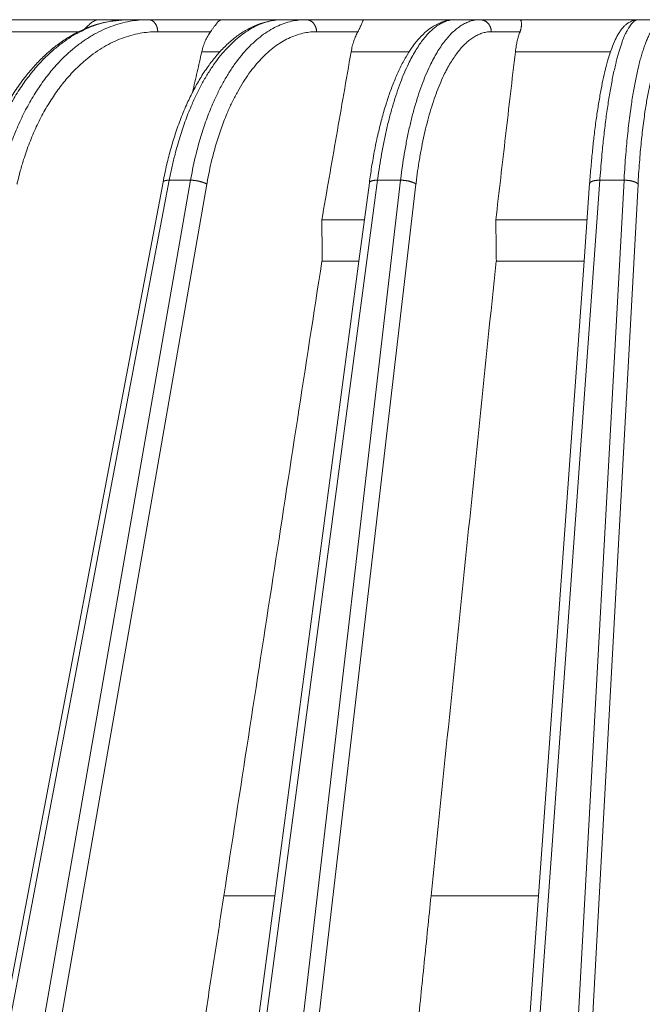
# Model space of a CAD drawing. Units: millimetres. Extents: x 2673 to 4786, y 0 to 1485.
# Drawn here: x 3254 to 3279, y 1105 to 1146 of the extents above; entities that cross this region are included whole.
import ezdxf

# ---------------------------------------------------------------- set-up
doc = ezdxf.new("R2010")
doc.units = ezdxf.units.MM
doc.layers.add('вспомогательный', color=140, linetype='Continuous', lineweight=20)
doc.layers.add('Основной', color=7, linetype='Continuous', lineweight=30)

# ---------------------------------------------------------------- blocks, each defined once
blk = doc.blocks.new('157 маск')
blk.add_wipeout([(22276.72649344258, 2831.0808633159363), (22276.726493442588, 2829.5828633159363), (22288.22527486273, 2829.5828633159363), (22288.22573063066, 2809.585352160845), (22288.240678749262, 2809.4144823540205), (22288.72853330323, 2806.6451428717687), (22288.841868628493, 2806.224642867921), (22289.027031465994, 2805.825714984807), (22289.277163720173, 2805.47128817669), (22289.584753302195, 2805.163155140879), (22289.941679035026, 2804.91365385316), (22290.336977329545, 2804.7295332917274), (22290.75846642018, 2804.6168042652857), (22291.190893403334, 2804.579263315936), (22295.18443464561, 2804.5792633159363), (22295.269171201773, 2804.9092248362285), (22295.300640762995, 2805.251208215792), (22295.302061968952, 2805.284109484506), (22295.325903431083, 2805.9485297018146), (22295.625307097787, 2819.259196930076), (22295.668733114297, 2819.9685151548915), (22295.719287441643, 2820.3249455659243), (22295.760096356484, 2820.4924045874363), (22295.852471669295, 2820.628463315936), (22298.02174425423, 2820.6291634580307), (22298.022708371704, 2820.6280629447824), (22298.188361226752, 2820.3109305806493), (22298.282479308262, 2819.9780873814066), (22298.366293620784, 2819.2874749651455), (22298.78329558556, 2807.5998031661957), (22298.58556783753, 2807.3181037987806), (22298.523326859115, 2807.20461559268), (22298.439640901786, 2806.9324731975244), (22298.438510402048, 2806.944610026364), (22298.473511610988, 2805.998663578491), (22298.564156336844, 2805.4675024264434), (22298.793166875203, 2805.025808012734), (22298.985277673444, 2804.828331626612), (22299.070561601246, 2804.764292120121), (22299.163573019487, 2804.709691935603), (22299.240683419775, 2804.672865020222), (22299.30250537353, 2804.6476723582628), (22299.364314580114, 2804.626753118546), (22299.671908349013, 2804.5794551904037), (22306.83727695391, 2804.5807075651924), (22307.04411637058, 2804.633989557654), (22307.198719698878, 2804.7381246904324), (22307.45398887809, 2805.0712348917596), (22307.504507889586, 2805.1755972799465), (22307.551030334558, 2805.2907530099183), (22307.59067718634, 2805.41204408081), (22307.592245308253, 2805.4129727869586), (22307.624445418503, 2805.5429824851753), (22307.67488662303, 2805.8988591431803), (22307.678301498676, 2805.9485297018146), (22308.51985892324, 2819.259196930057), (22308.58222817761, 2819.6679550248496), (22308.58222817761, 2819.6679550248496), (22308.58222817761, 2819.6679550248496), (22308.62980991761, 2819.8355209518545), (22308.70368187847, 2820.026974696197), (22308.804324297405, 2820.2055441922644), (22308.896014187394, 2820.3268122050818), (22308.969865471932, 2820.4073272787064), (22309.044094707002, 2820.473220061323), (22309.126010958407, 2820.530675265607), (22309.20658555011, 2820.573624457499), (22309.291708028235, 2820.605053660407), (22309.463735236575, 2820.628463315936), (22319.257190074433, 2820.628463315936), (22319.28587306977, 2820.6275137934826), (22319.349155364318, 2820.625418880408), (22319.445221199818, 2820.607357422975), (22319.53834747675, 2820.5782016482135), (22319.714327099897, 2820.49003472314), (22319.799104148846, 2820.4297771932165), (22319.883824039007, 2820.356979981335), (22319.968724630344, 2820.268487368583), (22320.047207718864, 2820.1683793624825), (22320.12058216552, 2820.055724607533), (22320.18067887592, 2819.942784675528), (22320.23527687613, 2819.818711097473), (22320.27989993806, 2819.690975315463), (22320.356183780674, 2819.2675932165357), (22320.36911931553, 2819.0847707350363), (22320.395149075375, 2818.7172293102526), (22321.307259306057, 2805.921217954867), (22321.307259306057, 2805.921217954867), (22321.317034579322, 2805.8240277402656), (22321.34484961085, 2805.699066190835), (22321.37733431918, 2805.56545751309), (22321.42370555738, 2805.4383750083525), (22321.48067629757, 2805.309734511102), (22321.549177829387, 2805.197440704108), (22321.623163881308, 2805.091045868846), (22321.706095883328, 2804.992184777038), (22321.799131969263, 2804.899622786923), (22321.89755784543, 2804.8189759345432), (22322.00797699655, 2804.745671469557), (22322.122321625116, 2804.6856788633427), (22322.244499209086, 2804.637805055675), (22322.348093536413, 2804.605520817364), (22322.43115377814, 2804.5938979519174), (22322.494569003942, 2804.585480195581), (22322.55746517132, 2804.5802410956594), (22322.621205690906, 2804.5792633159363), (22333.053930948914, 2804.5792633159363), (22333.140453265754, 2804.5848520716245), (22333.314855543613, 2804.5941612137076), (22333.506450806155, 2804.6594741212375), (22333.660816112846, 2804.7331287906777), (22333.769234424184, 2804.7988628212343), (22333.87721633225, 2804.8792971949506), (22334.00864630988, 2804.997970871002), (22334.154882317907, 2805.174000060482), (22334.26455509428, 2805.3687031379295), (22334.333450164606, 2805.538323248476), (22334.374006309055, 2805.6708416981833), (22334.404214877573, 2805.8103487856374), (22334.418760215147, 2805.9485297018146), (22335.592240545455, 2819.2591969300574), (22335.592240545455, 2819.393853080116), (22335.623591236857, 2819.533732554267), (22335.667017996224, 2819.670019763007), (22335.719333227207, 2819.794444059985), (22335.781025231892, 2819.913275743765), (22335.856648926816, 2820.0317994009556), (22335.943103151538, 2820.141907760205), (22336.066540758125, 2820.272435541736), (22336.066540758125, 2820.272435541736), (22336.23755182863, 2820.4103353003934), (22336.430401396625, 2820.512718406829), (22336.595065694095, 2820.5722448028696), (22336.595065694095, 2820.5722448028696), (22336.72510424996, 2820.6051750239276), (22336.857776272038, 2820.625108540529), (22336.984653924534, 2820.628463315936), (22351.697647000892, 2820.6352701167025), (22352.254252619987, 2820.526254931203), (22352.720205155147, 2820.233096190772), (22353.05764006297, 2819.7894563271116), (22353.2075947279, 2819.26014009269), (22354.1996428988, 2807.8799898435013), (22354.210286526963, 2807.755254481013), (22354.36835446326, 2805.9485297018146), (22354.520061026276, 2805.41223461747), (22354.848968698156, 2804.9735510346654), (22355.319184851283, 2804.6817631804297), (22355.862646510395, 2804.5792633159363), (22366.88843884761, 2804.579302428747), (22367.43435682444, 2804.6815522748657), (22367.904979036426, 2804.9756600903493), (22368.233277620027, 2805.416030917695), (22368.380981469905, 2805.94902370441), (22368.518733775545, 2807.5954771236497), (22368.54868702421, 2807.8657632719105), (22369.54672343838, 2819.259223829583), (22369.696510701036, 2819.7923035522836), (22370.0282607849, 2820.2348888881097), (22370.501928438294, 2820.5285748924657), (22371.041019796092, 2820.628463315936), (22385.76589580088, 2820.628463315936), (22386.026733072496, 2820.613654898056), (22386.23637574099, 2820.5473417381145), (22386.394887911025, 2820.4731149325626), (22386.505805859342, 2820.407241347426), (22386.613937890972, 2820.3289740115447), (22386.7177230255, 2820.237784958194), (22386.812355156213, 2820.136141259924), (22386.895646756588, 2820.0284574881944), (22386.967869293727, 2819.9161625321817), (22387.030085365084, 2819.7972194280637), (22387.083751935043, 2819.6693981305043), (22387.125904712433, 2819.5369366659174), (22387.157661170386, 2819.39742268853), (22387.173572960175, 2819.2591969300574), (22388.33178951031, 2805.9485297018146), (22388.345703035193, 2805.814072582523), (22388.373887339374, 2805.6817730512716), (22388.414588380117, 2805.54546133124), (22388.46691680824, 2805.4139434392036), (22388.530967156843, 2805.288846312683), (22388.60131641064, 2805.177142375899), (22388.680150827106, 2805.0722759931164), (22388.769952653496, 2804.9731323882593), (22388.870565634585, 2804.881595502471), (22388.978260512886, 2804.79797214875), (22389.089725256574, 2804.7331872506406), (22389.209332965842, 2804.675884375809), (22389.209332965842, 2804.675884375809), (22389.328441153226, 2804.6337821635534), (22389.448228515197, 2804.603200856102), (22389.56751026347, 2804.587488391233), (22389.651370989, 2804.5806844328436), (22389.696618776543, 2804.5792633159363), (22400.129344034558, 2804.5792633159363), (22400.15208211985, 2804.5796362488472), (22400.19741850289, 2804.5803390247434), (22400.260000541686, 2804.5859055297965), (22400.326748247935, 2804.596135519562), (22400.40735093051, 2804.6110043621447), (22400.511017466622, 2804.639462738597), (22400.630463698446, 2804.687075535797), (22400.32221160744, 2804.5943461816514), (22400.511017466622, 2804.639462738597), (22400.630463698446, 2804.687075535797), (22400.742051035042, 2804.745328035661), (22400.853081781297, 2804.8188472376814), (22400.953754438386, 2804.901737409381), (22401.077704221927, 2805.0256120083295), (22401.210330077218, 2805.200355263158), (22401.313232872653, 2805.4008332462486), (22401.373320290117, 2805.566585802765), (22401.409190517275, 2805.6975260157037), (22401.43465412655, 2805.8282084188486), (22401.4472829923, 2805.9643596866867), (22402.394368493588, 2819.2674571872285), (22402.405241683595, 2819.363348915148), (22402.4266816123, 2819.5542966180656), (22402.49666346245, 2819.7756934567815), (22402.570126446557, 2819.9443173334744), (22402.634572447, 2820.064101646868), (22402.707717340145, 2820.1744929545775), (22402.783810374538, 2820.2734846071685), (22402.86672209337, 2820.356977145189), (22402.951428401248, 2820.4297627519727), (22403.036219910588, 2820.4900338161406), (22403.12202043659, 2820.53865659425), (22403.21224799763, 2820.578218286242), (22403.30536534516, 2820.607365250694), (22403.401405793655, 2820.6254197574117), (22403.497954027505, 2820.628559446264), (22413.315748623267, 2820.6272284144175), (22413.374026064812, 2820.624741134735), (22413.46297988915, 2820.6041459820435), (22413.54797166608, 2820.5717746162613), (22413.62819457242, 2820.5280849949154), (22413.70606662805, 2820.4735115890153), (22413.78019547927, 2820.4078031757285), (22413.854120555952, 2820.327326043571), (22413.92151167259, 2820.2382822492054), (22413.984705646606, 2820.1371978264488), (22414.038951588824, 2820.032948197126), (22414.08895895923, 2819.9179272041283), (22414.147130603666, 2819.7533794051806), (22414.230690802226, 2819.2591969300574), (22415.075666063498, 2805.898827648141), (22415.08196586706, 2805.8072162588287), (22415.10162125084, 2805.6681771761), (22415.126864200058, 2805.5396139452114), (22415.17047571276, 2805.372195949798), (22415.238741353438, 2805.1813799706224), (22415.33111235571, 2805.0053545025844), (22415.416245288132, 2804.883595083946), (22415.483032987562, 2804.8046314922162), (22415.553607466365, 2804.7365799658924), (22415.62554865194, 2804.6814234106478), (22415.70183656209, 2804.6363082684657), (22415.782132839835, 2804.6029396469285), (22415.86415740118, 2804.582655668096), (22415.917619402346, 2804.580323106669), (22415.94190981243, 2804.5792633159363), (22423.065208808996, 2804.5792633159363), (22423.105749282004, 2804.5798424214663), (22423.146673471547, 2804.581688488106), (22423.188109390772, 2804.5881866711693), (22423.23070094706, 2804.595186444494), (22423.271999095665, 2804.6054114650206), (22423.31416735407, 2804.6175615124343), (22423.356276775834, 2804.632144805966), (22423.398165118168, 2804.649189039002), (22423.449026116017, 2804.647998817885), (22423.51081624391, 2804.6732864678424), (22423.57313440767, 2804.7031541706847), (22423.638705074205, 2804.7397438826074), (22423.711677659834, 2804.7887977565265), (22423.778677370756, 2804.8388878290716), (22423.83103353881, 2804.8868320624806), (22423.87532643319, 2804.9308552840266), (22423.91743750529, 2804.977185380584), (22423.97455311186, 2805.04670445305), (22424.04055530944, 2805.1423917682705), (22424.04055530944, 2805.1423917682705), (22424.105543708476, 2805.261609060138), (22424.15470444258, 2805.3746946580172), (22424.187838767146, 2805.4696063521906), (22424.210348526834, 2805.5468247615277), (22424.226160454728, 2805.609573839042), (22424.239979175705, 2805.6735039858854), (22424.251195599052, 2805.735605683843), (22424.26094024156, 2805.801521884774), (22424.27396280025, 2805.937652552957), (22424.277038114476, 2805.998663578495), (22424.312106396665, 2806.9487255677686), (22424.29177631776, 2807.060984517846), (22424.26630409615, 2807.127363044744), (22424.2269806382, 2807.2088735318503), (22424.164981651975, 2807.318106803935), (22424.00573272959, 2807.5483792116506), (22423.9672541399, 2807.599803166194), (22424.38490253798, 2819.2852057686055), (22424.392362592786, 2819.430801520212), (22424.402499177508, 2819.55278934367), (22424.418919391144, 2819.6954625120275), (22424.436558304824, 2819.8139634062563), (22424.449305360704, 2819.88659952544), (22424.465103822193, 2819.965569980486), (22424.48221168096, 2820.0413767347427), (22424.500533398965, 2820.1139056720986), (22424.519973332855, 2820.18304235665), (22424.5371846795, 2820.2382450631862), (22424.551760367405, 2820.2815231428517), (22424.563546002457, 2820.3147367419892), (22424.591169701536, 2820.3859301410994), (22424.67264428287, 2820.550325864082), (22424.702786534453, 2820.596354062297), (22424.728190892496, 2820.628463315936), (22426.89807805617, 2820.628463315936), (22426.96117164001, 2820.5677490397675), (22426.98262228923, 2820.5162822258803), (22427.004610272557, 2820.444294202211), (22427.027044079743, 2820.346959023902), (22427.05219382029, 2820.20664684941), (22427.076813870226, 2820.0199824186047), (22427.09478843358, 2819.8292634828094), (22427.12524262771, 2819.2591969300593), (22427.424646294374, 2805.9485297018146), (22427.428651385202, 2805.678605779486), (22427.439174632364, 2805.4212742046107), (22427.453434159597, 2805.1871691984657), (22427.472165577943, 2804.9842523797497), (22427.490893169383, 2804.817279501679), (22427.515230946858, 2804.6980029092083), (22427.56611507986, 2804.5792633159363), (22431.58228089601, 2804.579439257769), (22431.733507006964, 2804.584227078081), (22431.879738123906, 2804.5974731630467), (22432.10425176818, 2804.6350228153683), (22432.363938192142, 2804.7054190656004), (22432.65075339617, 2804.822833103759), (22432.920915548788, 2804.9747620288767), (22433.202435174164, 2805.182611660048), (22433.479428826988, 2805.458671574946), (22433.718078328868, 2805.796480761625), (22433.891354370728, 2806.1515005084775), (22433.97305759246, 2806.4132011761976), (22434.021641217656, 2806.645142871769), (22434.14369938603, 2807.3374776372757), (22434.26575701724, 2808.029812481669), (22434.38781426202, 2808.7221473789828), (22434.469185409693, 2809.183704027945), (22434.5098709762, 2809.414482354022), (22434.524077287864, 2809.58507375088), (22434.523983424573, 2829.5828633159363), (22446.024056282873, 2829.5828633159363), (22446.024056282873, 2831.080863315937), (22445.875385067782, 2831.436927261646), (22445.52405628287, 2831.5808633159363), (22439.125274862727, 2831.5808633159363), (22439.124766213732, 2832.4797432733853), (22438.973602723396, 2834.2149754119746), (22438.51290162916, 2835.8970999097924), (22415.587164162418, 2898.898275263412), (22414.987097119047, 2900.230949267818), (22414.33435751097, 2901.241081488901), (22414.124831142202, 2901.5801121905097), (22413.270686342443, 2902.521383743413), (22412.932845375766, 2902.8472328469798), (22412.483947312492, 2903.215684875424), (22411.90693768071, 2903.6872697269428), (22410.865802778608, 2904.3008994789416), (22410.617903848124, 2904.447373396368), (22410.3637110054, 2904.549662597172), (22409.19669785852, 2905.0185056762857), (22407.726358747554, 2905.361016319788), (22406.196105464962, 2905.474931830088), (22316.553532493108, 2905.4613027323417), (22316.55474361319, 2905.4773569781187), (22315.604620332837, 2905.4040862720426), (22315.042816194073, 2905.3637580921786), (22313.532277256545, 2905.012283962016), (22312.101122825006, 2904.43197728986), (22310.812901110134, 2903.6630155865428), (22309.642233433555, 2902.704449777011), (22308.582825883008, 2901.5214804424177), (22307.79872623561, 2900.308140705951), (22307.158412068035, 2898.8994647491927), (22284.22834865487, 2835.8897239133703), (22284.014031881794, 2835.107211420167), (22283.774660187257, 2834.2103354894643), (22283.634694829016, 2832.4807537500005), (22283.62527486273, 2831.5808633159363), (22277.226493442584, 2831.5808633159363), (22277.139861539476, 2831.5729613534354), (22277.054995238963, 2831.550605363155), (22276.973783468107, 2831.5131696247263), (22276.90495649234, 2831.464134080001), (22276.842423428785, 2831.4013896733377), (22276.794508483996, 2831.33210719403), (22276.75694803999, 2831.251752172378), (22276.73359965586, 2831.1660190587136)]).dxf.layer = 'вспомогательный'
at = {"layer": 'вспомогательный', "linetype": 'Continuous'}
for p, q in [((22330.96024316107, 2905.479263315936), (22327.38765615535, 2905.479263315936)), ((22332.15269829445, 2905.479263315936), (22330.96024316107, 2905.479263315936)), ((22332.97845162109, 2905.479263315936), (22332.15269829445, 2905.479263315936)), ((22335.99042148502, 2905.479263315936), (22332.97845162109, 2905.479263315936)), ((22338.49854294707, 2905.479263315936), (22335.99042148502, 2905.479263315936)), ((22339.43207019155, 2905.479263315936), (22338.49854294707, 2905.479263315936)), ((22341.79190573349, 2905.479263315936), (22339.43207019155, 2905.479263315936)), ((22345.53948552276, 2905.479263315936), (22341.79190573349, 2905.479263315936)), ((22346.55242193214, 2905.479263315936), (22345.53948552276, 2905.479263315936)), ((22348.1884207433, 2905.479263315936), (22346.55242193214, 2905.479263315936)), ((22353.06159054425, 2905.479263315936), (22348.1884207433, 2905.479263315936)), ((22354.1231585583, 2905.479263315936), (22353.06159054425, 2905.479263315936)), ((22330.11659644067, 2904.986100145942), (22327.70378276674, 2904.986100145942)), ((22335.52072659855, 2904.986100145954), (22333.35703306994, 2904.986100145942)), ((22341.55682657239, 2904.986100145942), (22339.86160347209, 2904.986100145942)), ((22348.19510006891, 2904.986100145942), (22347.01985589301, 2904.986100145942)), ((22335.90084769329, 2904.163303602587), (22335.16067820638, 2904.163303602587)), ((22343.65251874209, 2904.163303602587), (22341.27772521071, 2904.163303602587)), ((22351.90259778299, 2904.163303602587), (22348.00542609137, 2904.163303602587)), ((22321.633679221, 2835.821736764574), (22333.57484408856, 2898.821568298315)), ((22321.89000943059, 2835.899633294855), (22333.8311742831, 2898.899464749193)), ((22323.713614087, 2835.899633294855), (22334.70251264766, 2898.899464749193)), ((22334.70251264766, 2898.899464749193), (22333.8311742831, 2898.899464749193)), ((22334.00010860992, 2835.899633294855), (22342.35928691852, 2898.899464749193)), ((22335.97883559803, 2835.899633294855), (22343.30474443952, 2898.899464749193)), ((22341.59774891013, 2895.579263315936), (22342.02432792684, 2898.794221193706)), ((22343.30474443952, 2898.899464749193), (22342.35928691852, 2898.899464749193)), ((22346.94198836334, 2835.899633294855), (22351.46519072507, 2898.899464749193)), ((22349.01571506491, 2835.899633294855), (22352.45604015415, 2898.899464749193)), ((22350.81938896758, 2895.579263315936), (22351.04806242516, 2898.764261052938)), ((22352.45604015415, 2898.899464749193), (22351.46519072507, 2898.899464749193)), ((22324.37807052274, 2835.735460053197), (22335.3669690834, 2898.735291507536)), ((22336.60696646133, 2835.735460053197), (22343.93287530281, 2898.735291507536)), ((22349.58843491733, 2835.735460053197), (22353.02876000657, 2898.735291507536)), ((22341.82270993048, 2897.274705839439), (22340.07653174277, 2897.274705839447)), ((22350.94111674763, 2897.274705839439), (22347.20464277983, 2897.274705839448)), ((22338.14701688031, 2869.572456396989), (22341.59774891013, 2895.579263315936)), ((22340.09692110718, 2895.579263315936), (22340.08049768836, 2895.579263315993)), ((22341.59774891013, 2895.579263315936), (22340.09692110718, 2895.579263315936)), ((22347.22664561015, 2895.579263315936), (22347.21525977703, 2895.579263315993)), ((22350.81938896758, 2895.579263315936), (22347.22664561015, 2895.579263315936)), ((22348.95217682175, 2869.572456396989), (22350.81938896758, 2895.579263315936)), ((22333.6651496095, 2835.794389673427), (22338.14701688031, 2869.572456396989)), ((22338.14701688031, 2869.572456396989), (22336.06569404393, 2869.572456398639)), ((22348.95217682175, 2869.572456396989), (22344.55260631445, 2869.572456397083)), ((22348.55778173618, 2864.079263315936), (22348.95217682175, 2869.572456396989))]:
    blk.add_line(p, q, dxfattribs=at)
for points in [[(22325.95586371263, 2898.845435640023), (22326.14935444979, 2899.563986707161), (22326.36500808282, 2900.221847377933), (22326.63095919663, 2900.900974197482), (22326.89170793362, 2901.468435902535), (22327.21112490488, 2902.066701997367), (22327.55267796385, 2902.615975562999), (22327.95271218949, 2903.166024658046), (22328.32495252623, 2903.604114223353), (22328.71820212142, 2904.001933724549), (22329.18823708705, 2904.40183063733), (22329.62127114864, 2904.705988499054), (22330.13496169876, 2904.995177876819), (22331.13676705619, 2905.358694604665), (22332.15269829445, 2905.479263315936)], [(22332.15269829445, 2905.479263315936), (22332.12990708054, 2905.479198467071), (22332.10711486228, 2905.479003946197), (22331.76357594538, 2905.460362804657), (22331.4205653258, 2905.412250603709), (22331.03227124475, 2905.321757676045), (22330.64824626709, 2905.193720690504), (22330.26958641524, 2905.028559867086), (22329.89738771162, 2904.826695425791), (22329.53343996308, 2904.589039491124), (22329.17947044779, 2904.316777861336), (22328.83648100481, 2904.010741034021), (22328.50547347319, 2903.671759506772), (22328.08554705689, 2903.17132612317), (22327.69293195164, 2902.619052750879), (22327.32963418521, 2902.017760801384), (22326.99847116248, 2901.371989234539), (22326.70193247938, 2900.686730339874), (22326.44153252483, 2899.965485657352), (22326.29032767146, 2899.471894589877), (22326.15636090542, 2898.966926986335), (22326.14812991093, 2898.933218173952), (22326.13997520581, 2898.899464749193)], [(22332.97845162109, 2905.479263315936), (22332.95494898557, 2905.479198467071), (22332.93144793585, 2905.479003946197), (22332.57754264589, 2905.460362804664), (22332.2247779832, 2905.412250603737), (22331.82617054336, 2905.321757676082), (22331.43272473006, 2905.193720690546), (22331.04556234533, 2905.02855986713), (22330.66580519118, 2904.826695425833), (22330.29528060558, 2904.58903949116), (22329.9357459096, 2904.316777861363), (22329.58821748211, 2904.010741034036), (22329.25371170197, 2903.671759506772), (22328.83077037421, 2903.171326123135), (22328.43704247961, 2902.619052750803), (22328.0745397392, 2902.017760801262), (22327.74607590146, 2901.371989234364), (22327.45411748975, 2900.686730339644), (22327.2001554616, 2899.965485657064), (22327.05420089653, 2899.471894589728), (22326.92625348916, 2898.966926986335), (22326.91844657537, 2898.933218173951), (22326.91071923864, 2898.899464749193)], [(22330.96024316107, 2905.479263315936), (22330.88260134857, 2905.471752545148), (22330.80594302898, 2905.449752136362), (22330.72505262813, 2905.411419854379), (22330.64559743765, 2905.359732594533), (22330.51042421668, 2905.244477276336), (22330.37753521829, 2905.106658091595)], [(22333.35703306994, 2904.986100145942), (22333.35643266049, 2905.008225399699), (22333.355061632, 2905.030675322235), (22333.35288472093, 2905.053387049356), (22333.34987111929, 2905.076291398605), (22333.34599300046, 2905.099313541174), (22333.34122863213, 2905.122373282367), (22333.33556022243, 2905.145385708854), (22333.32897758257, 2905.168262126702), (22333.32147523977, 2905.19091053818), (22333.31305651891, 2905.213237344095), (22333.30372992498, 2905.2351474694), (22333.29351346284, 2905.256546875827), (22333.28243036575, 2905.277342140303), (22333.27051343866, 2905.297443747555), (22333.25780029269, 2905.316764940978), (22333.24433748627, 2905.335225684034), (22333.23017550387, 2905.3527506564), (22333.21537248469, 2905.369273700496), (22333.19998923935, 2905.38473492445), (22333.18409239627, 2905.399085397496), (22333.16774976701, 2905.412283433105), (22333.15103280063, 2905.424299272167), (22333.13401257779, 2905.435110733227), (22333.11676153549, 2905.444707628244), (22333.09935029408, 2905.45308705757), (22333.08184868846, 2905.460257337817), (22333.06432352534, 2905.466233266469), (22333.04683902138, 2905.471039399256), (22333.02945547304, 2905.474705602935), (22333.01222924751, 2905.47726959152), (22332.9952122473, 2905.478773030551), (22332.97845162109, 2905.479263315936)], [(22333.57484408856, 2898.821568298315), (22333.72998255525, 2899.552601543224), (22333.89416743226, 2900.190170215153), (22334.07500262092, 2900.786758906077), (22334.30507462015, 2901.433960822034), (22334.56513421176, 2902.055750554417), (22334.818011988, 2902.575547004426), (22335.09121189452, 2903.062518581186), (22335.42055790741, 2903.565271670773), (22335.73099362524, 2903.968307359779), (22336.09916504467, 2904.370175951755), (22336.47660476252, 2904.707167504583), (22336.85871176372, 2904.979498559448), (22337.26039771891, 2905.197972350161), (22337.66494597794, 2905.352880008864), (22338.07982429799, 2905.447530896368), (22338.49854294707, 2905.479263315936)], [(22338.49854294707, 2905.479263315936), (22338.48093997263, 2905.479198467071), (22338.46333576023, 2905.479003946197), (22338.19793779235, 2905.460362804667), (22337.93284279655, 2905.412250603747), (22337.63262214307, 2905.321757676095), (22337.33556488663, 2905.193720690561), (22337.04251903566, 2905.028559867146), (22336.75433259862, 2904.826695425849), (22336.47239118034, 2904.589039491174), (22336.19803306737, 2904.316777861374), (22335.93203498838, 2904.010741034042), (22335.67517367206, 2903.671759506772), (22335.42868949803, 2903.301404679426), (22335.19374736333, 2902.901493097456), (22334.97100514352, 2902.473215043834), (22334.76112071416, 2902.017760801528), (22334.50304567251, 2901.371989234744), (22334.27157189965, 2900.686730340145), (22334.06788151262, 2899.965485657693), (22333.94933924854, 2899.47189459005), (22333.84407022821, 2898.966926986335), (22333.83759287421, 2898.933218173952), (22333.8311742831, 2898.899464749193)], [(22339.43207019155, 2905.479263315936), (22339.41366294369, 2905.479198467071), (22339.39525738607, 2905.479003946197), (22339.11814006886, 2905.460362804674), (22338.84201797245, 2905.412250603776), (22338.53013790315, 2905.321757676134), (22338.22243024247, 2905.193720690606), (22337.9197721431, 2905.028559867193), (22337.62304075775, 2904.826695425893), (22337.33366412079, 2904.589039491213), (22337.0530144827, 2904.316777861403), (22336.78188500967, 2904.010741034058), (22336.52106886786, 2903.671759506772), (22336.27182704326, 2903.301404679409), (22336.0353359412, 2902.901493097421), (22335.81225615257, 2902.473215043777), (22335.60324826825, 2902.017760801448), (22335.34822469809, 2901.371989234629), (22335.12192899475, 2900.686730339994), (22334.92551678573, 2899.965485657503), (22334.81291005588, 2899.471894589953), (22334.71444601605, 2898.966926986335), (22334.70844809202, 2898.933218173952), (22334.70251264766, 2898.899464749193)], [(22335.99042148502, 2905.479263315936), (22335.9444273557, 2905.471788675791), (22335.89826746053, 2905.449752136362), (22335.84866254394, 2905.411562532136), (22335.79786589037, 2905.359732594533), (22335.74620352457, 2905.297316671953), (22335.69233223052, 2905.225553680404), (22335.62762019704, 2905.135031911656), (22335.55872184889, 2905.038243360157), (22335.53989586765, 2905.012247256509), (22335.52072659855, 2904.986100145954)], [(22339.86160347209, 2904.986100145942), (22339.86092225658, 2905.008225398602), (22339.85936670585, 2905.030675322235), (22339.85689681411, 2905.053387045595), (22339.85347762186, 2905.076291398605), (22339.84907756478, 2905.099313533516), (22339.84367197534, 2905.122373282367), (22339.83724068151, 2905.14538569628), (22339.8297721038, 2905.168262126702), (22339.82126005852, 2905.190910520167), (22339.81170828498, 2905.213237344095), (22339.80112647437, 2905.235147446183), (22339.78953500361, 2905.256546875827), (22339.77696029422, 2905.277342113019), (22339.76343949399, 2905.297443747555), (22339.74901535891, 2905.316764911596), (22339.73374062011, 2905.335225684034), (22339.71767265924, 2905.3527506274), (22339.70087732957, 2905.369273700496), (22339.68342374238, 2905.384734898297), (22339.66538737348, 2905.399085397496), (22339.64684528139, 2905.412283411671), (22339.62787841308, 2905.424299272167), (22339.6085675287, 2905.435110717379), (22339.58899470923, 2905.444707628244), (22339.56924017456, 2905.453087047048), (22339.54938307542, 2905.460257337817), (22339.52949927992, 2905.466233260224), (22339.50966159093, 2905.471039399256), (22339.48993846338, 2905.474705599526), (22339.47039381974, 2905.47726959152), (22339.45108656803, 2905.478773028686), (22339.43207019155, 2905.479263315936)], [(22341.79190573349, 2905.479263315936), (22341.7787816257, 2905.471802021201), (22341.76469787, 2905.449752136351), (22341.74767636602, 2905.411667671042), (22341.7272909719, 2905.359732594489), (22341.70323886056, 2905.297580188595), (22341.67404380333, 2905.225553680373), (22341.63439271983, 2905.135929793692), (22341.58567964812, 2905.038243360163), (22341.57137112496, 2905.011890849642), (22341.55682657239, 2904.986100145942)], [(22342.02432792684, 2898.794221193706), (22342.11814382092, 2899.436005208335), (22342.24543901338, 2900.156237251763), (22342.38962261909, 2900.836239636738), (22342.53018890017, 2901.40275997829), (22342.70713770605, 2902.016370136933), (22342.87918966369, 2902.530534116086), (22343.07564175765, 2903.038427491586), (22343.28878938854, 2903.510893444546), (22343.52996981592, 2903.962951142763), (22343.75415972337, 2904.31583152939), (22344.01025443348, 2904.649792316429), (22344.29874090777, 2904.948146859602), (22344.56972148863, 2905.161671774673), (22344.89500646372, 2905.341651169183), (22345.22035715689, 2905.445893704535), (22345.53948552276, 2905.479263315936)], [(22345.53948552276, 2905.479263315936), (22345.52760564527, 2905.479198467071), (22345.51572433382, 2905.479003946197), (22345.3365312978, 2905.460362804665), (22345.15740670296, 2905.412250603741), (22344.99484801388, 2905.342873233288), (22344.83347122997, 2905.249413877632), (22344.67357035603, 2905.132087689412), (22344.5154393969, 2904.991109821268), (22344.35937235741, 2904.82669542584), (22344.20589786447, 2904.639365709634), (22344.05552888121, 2904.429782044856), (22343.90853575275, 2904.198369646274), (22343.76518882423, 2903.945553728657), (22343.62575844073, 2903.671759506772), (22343.45770627671, 2903.301404679409), (22343.29730697753, 2902.90149309742), (22343.14501001211, 2902.473215043776), (22343.00126484939, 2902.017760801446), (22342.86677152654, 2901.53727084222), (22342.74215933184, 2901.034076857039), (22342.62777164083, 2900.509656058076), (22342.52395182901, 2899.9654856575), (22342.441674001, 2899.471894589952), (22342.36830127234, 2898.966926986335), (22342.36377436997, 2898.933218173951), (22342.35928691852, 2898.899464749193)], [(22346.55242193214, 2905.479263315936), (22346.53966936685, 2905.479198467071), (22346.52691854489, 2905.479003946197), (22346.33500926974, 2905.460362804669), (22346.14391956964, 2905.412250603754), (22345.97115333926, 2905.342873233305), (22345.80026566493, 2905.249413877651), (22345.63156674266, 2905.132087689432), (22345.46536676844, 2904.991109821289), (22345.30197593826, 2904.826695425859), (22345.14194858967, 2904.639365709651), (22344.98581869515, 2904.429782044871), (22344.83386573171, 2904.198369646286), (22344.68636917635, 2903.945553728663), (22344.54360850608, 2903.671759506772), (22344.37256411589, 2903.301404679435), (22344.21048408867, 2902.901493097475), (22344.05782083964, 2902.473215043864), (22343.91502678403, 2902.01776080157), (22343.78279929126, 2901.537270842382), (22343.66175493403, 2901.034076857243), (22343.55222496197, 2900.509656058323), (22343.4545406247, 2899.965485657793), (22343.37870322863, 2899.471894590102), (22343.3127143364, 2898.966926986334), (22343.30870764603, 2898.933218173951), (22343.30474443952, 2898.899464749193)], [(22347.01985589301, 2904.986100145942), (22347.01911456981, 2905.00822539771), (22347.01742176148, 2905.030675322235), (22347.01473393547, 2905.053387042556), (22347.01101304303, 2905.076291398605), (22347.00622474117, 2905.099313527395), (22347.00034217678, 2905.122373282367), (22346.99334341022, 2905.145385686386), (22346.98521582381, 2905.168262126702), (22346.97595270974, 2905.190910506282), (22346.96555810982, 2905.213237344095), (22346.95404260442, 2905.23514742873), (22346.94142832708, 2905.256546875827), (22346.9277440796, 2905.277342093095), (22346.91303023088, 2905.297443747555), (22346.89733337357, 2905.31676489082), (22346.88071082077, 2905.335225684034), (22346.86322509384, 2905.352750607584), (22346.84494777571, 2905.369273700496), (22346.82595415957, 2905.384734881044), (22346.80632629632, 2905.399085397496), (22346.78614812748, 2905.412283398016), (22346.76550766195, 2905.424299272167), (22346.74449286176, 2905.435110707605), (22346.72319298104, 2905.444707628244), (22346.70169537995, 2905.453087040773), (22346.6800861399, 2905.460257337817), (22346.65844786787, 2905.466233256611), (22346.6368597552, 2905.471039399256), (22346.615396324, 2905.474705597611), (22346.59412711805, 2905.47726959152), (22346.57311625545, 2905.478773027658), (22346.55242193214, 2905.479263315936)], [(22348.1884207433, 2905.479263315936), (22348.20850767838, 2905.471814497165), (22348.22698573797, 2905.449752136351), (22348.24295175053, 2905.41165695679), (22348.25371010164, 2905.359732594489), (22348.25779534562, 2905.297286015038), (22348.25436731259, 2905.225553680373), (22348.24942419121, 2905.185995002425), (22348.24088024719, 2905.138469207169), (22348.22766721795, 2905.083777672502), (22348.21393428392, 2905.038243360163), (22348.20526094263, 2905.013064591525), (22348.19510006891, 2904.986100145942)], [(22351.04806242516, 2898.764261052938), (22351.10348761267, 2899.465246115397), (22351.16616926434, 2900.13051632832), (22351.23226067215, 2900.731552878575), (22351.31583429252, 2901.385018861809), (22351.4025005158, 2901.967615621557), (22351.49426393915, 2902.501879285814), (22351.59248418092, 2902.997101496816), (22351.69922967904, 2903.460102001467), (22351.81283672777, 2903.879276172988), (22351.91798224456, 2904.20813223206), (22352.06287227416, 2904.579509484247), (22352.19998815794, 2904.854267909581), (22352.28664635079, 2904.994193626018), (22352.37497576449, 2905.113145051598), (22352.45435102723, 2905.201912036833), (22352.54200229803, 2905.282390727379), (22352.59585755768, 2905.323686975929), (22352.65783960902, 2905.364278475084), (22352.72006921148, 2905.398154305536), (22352.79181086419, 2905.429318917579), (22352.85444157654, 2905.450077570205), (22352.92691414337, 2905.467015669122), (22352.99413693772, 2905.476202565004), (22353.06159054425, 2905.479263315936)], [(22353.06159054425, 2905.479263315936), (22353.05579472777, 2905.479198467071), (22353.04999732491, 2905.479003946197), (22352.99166327627, 2905.469850571557), (22352.93322585919, 2905.447600475601), (22352.87474232675, 2905.412250603709), (22352.8177240241, 2905.36516209353), (22352.76089473718, 2905.305755492849), (22352.70430727068, 2905.234109210062), (22352.64801442933, 2905.150301653567), (22352.59206901785, 2905.054411231759), (22352.53652384095, 2904.946516353034), (22352.48143170335, 2904.826695425791), (22352.42690511357, 2904.695177892123), (22352.3730541637, 2904.552244318404), (22352.31992797578, 2904.398049666282), (22352.26757567185, 2904.232748897407), (22352.21604637392, 2904.056496973431), (22352.16538920402, 2903.869448856003), (22352.11565328419, 2903.671759506772), (22352.05892951341, 2903.428199151787), (22352.00374145824, 2903.171326123196), (22351.95015649805, 2902.901493097433), (22351.89824201223, 2902.619052750936), (22351.84806538016, 2902.324357760138), (22351.79969398123, 2902.017760801476), (22351.75325364028, 2901.700029780297), (22351.70886033965, 2901.371989234669), (22351.66656670516, 2901.034076857088), (22351.62642536261, 2900.686730340047), (22351.58848893782, 2900.330387376043), (22351.5528100566, 2899.96548565757), (22351.50929663481, 2899.471894589988), (22351.47004959104, 2898.966926986335), (22351.46761068792, 2898.933218173952), (22351.46519072507, 2898.899464749193)], [(22354.1231585583, 2905.479263315936), (22354.11644815582, 2905.479198467071), (22354.1097394968, 2905.479003946197), (22354.04243500306, 2905.469850571551), (22353.97537243752, 2905.447600475581), (22353.90861818993, 2905.412250603666), (22353.83314886881, 2905.356114298804), (22353.75845384611, 2905.283229491184), (22353.68462679351, 2905.193720690437), (22353.61176138269, 2905.087712406192), (22353.53995128533, 2904.965329148078), (22353.46929017309, 2904.826695425725), (22353.39995991617, 2904.672144225414), (22353.33213568131, 2904.502089679483), (22353.26590101086, 2904.316777861292), (22353.20133944715, 2904.116454844203), (22353.13853453252, 2903.901366701576), (22353.0775698093, 2903.671759506772), (22353.01860288312, 2903.428199151774), (22352.96178208791, 2903.171326123168), (22352.90717571795, 2902.901493097389), (22352.85485206751, 2902.619052750873), (22352.80487943087, 2902.324357760057), (22352.75732610228, 2902.017760801375), (22352.70363177692, 2901.635232426842), (22352.65377526364, 2901.237984392539), (22352.60784099332, 2900.826773031098), (22352.56591339684, 2900.402354675152), (22352.52807690506, 2899.965485657332), (22352.49131312374, 2899.471894589865), (22352.45980441826, 2898.966926986334), (22352.45791070279, 2898.933218173952), (22352.45604015415, 2898.899464749193)], [(22327.70378276674, 2904.986100145942), (22327.6772781591, 2904.986038539947), (22327.65077495513, 2904.985853744827), (22327.25161445238, 2904.968144662519), (22326.85365558605, 2904.922438069319), (22326.2551579487, 2904.79986802554), (22325.66756724699, 2904.614126813681), (22325.09388491168, 2904.366160650273), (22324.53851808761, 2904.057785195978), (22324.00568825008, 2903.691432157937), (22323.49811772641, 2903.268971527236), (22323.01971970702, 2902.793559789106), (22322.57411754389, 2902.268900177329), (22322.16358777194, 2901.697672757017), (22321.79131663994, 2901.084189712606), (22321.46010017128, 2900.433193866951), (22321.17162964682, 2899.748011370058), (22321.00561548959, 2899.279099778829), (22320.85987576423, 2898.799380580518), (22320.85097491303, 2898.767357228227), (22320.84216367893, 2898.735291507536)], [(22333.35703306994, 2904.986100145942), (22333.33468780452, 2904.986038539947), (22333.31234410012, 2904.985853744827), (22332.97587490343, 2904.968144662531), (22332.6405045972, 2904.922438069365), (22332.26156969309, 2904.836469795137), (22331.88756068239, 2904.714834677158), (22331.51954387113, 2904.557931900527), (22331.15858556534, 2904.366160650344), (22330.80642275565, 2904.140387504616), (22330.46472570856, 2903.881739000529), (22330.13446026586, 2903.591004040572), (22329.81659226933, 2903.268971527236), (22329.41472259363, 2902.793559789101), (22329.04065333917, 2902.268900177319), (22328.69629558782, 2901.697672757001), (22328.3843223786, 2901.084189712582), (22328.10707644, 2900.43319386692), (22327.86597345867, 2899.748011370019), (22327.72744785182, 2899.279099778809), (22327.60604830163, 2898.799380580518), (22327.5986423459, 2898.767357228227), (22327.59131207426, 2898.735291507536)], [(22335.16067820638, 2904.163303602587), (22335.1882114709, 2904.273684709763), (22335.223953561, 2904.393500321264), (22335.26508456646, 2904.509930268142), (22335.30619584714, 2904.610346001383), (22335.40559445031, 2904.808772793479), (22335.52072659855, 2904.986100145954)], [(22339.86160347209, 2904.986100145942), (22339.84409649849, 2904.986038539947), (22339.82659119579, 2904.985853744827), (22339.56303675138, 2904.968144662541), (22339.30044506223, 2904.922438069402), (22339.00386750918, 2904.836469795187), (22338.71127899707, 2904.714834677215), (22338.4235135102, 2904.557931900586), (22338.14140503285, 2904.366160650401), (22337.86631132188, 2904.140387504665), (22337.59953691157, 2903.881739000567), (22337.34183565705, 2903.591004040594), (22337.09396141338, 2903.268971527236), (22336.85711270066, 2902.917134401869), (22336.63240745961, 2902.537218463424), (22336.42047325527, 2902.130354364371), (22336.2219376527, 2901.697672757178), (22335.97974151435, 2901.084189712834), (22335.76489008337, 2900.433193867252), (22335.57848043727, 2899.748011370436), (22335.47165241122, 2899.279099779023), (22335.37828170002, 2898.799380580518), (22335.37259566599, 2898.767357228227), (22335.3669690834, 2898.735291507536)], [(22341.27772521071, 2904.163303602587), (22341.32660785235, 2904.394074254395), (22341.39011090539, 2904.610346001403), (22341.42505108746, 2904.706830088506), (22341.46751836354, 2904.809339385225), (22341.50828098954, 2904.89568988854), (22341.55682657239, 2904.986100145942)], [(22347.01985589301, 2904.986100145942), (22347.00771915176, 2904.986038539947), (22346.99558414053, 2904.985853744827), (22346.81295241668, 2904.968144662535), (22346.63111806007, 2904.922438069381), (22346.46673494925, 2904.856529571427), (22346.30415389859, 2904.767743197777), (22346.14366998515, 2904.656283331204), (22345.98557828597, 2904.522354354478), (22345.83017387812, 2904.366160650369), (22345.67798405683, 2904.188197407333), (22345.52951664733, 2903.989092955427), (22345.38503735864, 2903.769251212725), (22345.24481189974, 2903.529076097304), (22345.10910597965, 2903.268971527236), (22344.9465389771, 2902.917134401893), (22344.7925209536, 2902.537218463476), (22344.64748173332, 2902.130354364454), (22344.51185114044, 2901.697672757294), (22344.38629164361, 2901.241207226924), (22344.27138871236, 2900.763173006015), (22344.1674567002, 2900.2649733141), (22344.0748099606, 2899.748011370711), (22344.0029254309, 2899.279099779164), (22343.94042058055, 2898.799380580518), (22343.93662723549, 2898.767357228227), (22343.93287530281, 2898.735291507536)], [(22348.00542609137, 2904.163303602587), (22348.04256153803, 2904.419057083806), (22348.0812650575, 2904.610346001403), (22348.13383327263, 2904.808770206563), (22348.19510006891, 2904.986100145942)], [(22354.61429045513, 2904.986100145942), (22354.60789271496, 2904.986038539947), (22354.60149671139, 2904.985853744827), (22354.53733317936, 2904.977158040664), (22354.47340810979, 2904.956020449817), (22354.40978480142, 2904.922438069298), (22354.33786482109, 2904.869108581946), (22354.26669305699, 2904.79986802551), (22354.19635873851, 2904.714834677055), (22354.12695109502, 2904.614126813647), (22354.05855935592, 2904.497862712353), (22353.99127275058, 2904.366160650241), (22353.92526449032, 2904.219336995507), (22353.86070134525, 2904.057785195952), (22353.79766281235, 2903.881739000461), (22353.73622838859, 2903.691432157922), (22353.67647757093, 2903.487098417218), (22353.61848985636, 2903.268971527236), (22353.5624151848, 2903.037589146458), (22353.50839461201, 2902.793559789131), (22353.4564930338, 2902.537218463394), (22353.40677534596, 2902.268900177385), (22353.3593064443, 2901.988939939244), (22353.31415122459, 2901.697672757109), (22353.26318635667, 2901.334270731034), (22353.2158892969, 2900.956885130912), (22353.17234008418, 2900.566234405144), (22353.13261875739, 2900.163037002131), (22353.09680535542, 2899.748011370273), (22353.06204849718, 2899.279099778939), (22353.03230868599, 2898.799380580518), (22353.03052328875, 2898.767357228227), (22353.02876000657, 2898.735291507536)], [(22335.16067820638, 2904.163303602587), (22334.97323775992, 2903.338310438113), (22334.78579731765, 2902.513317271305)], [(22341.27772521071, 2904.163303602587), (22340.97742682328, 2902.441154176224), (22340.67712844988, 2900.719004739961), (22340.37683008989, 2898.996855294236), (22340.07653174277, 2897.274705839447)], [(22348.00542609137, 2904.163303602587), (22347.80523024924, 2902.441154176248), (22347.60503441689, 2900.719004739981), (22347.40483859388, 2898.996855294246), (22347.20464277983, 2897.274705839448)], [(22333.57484408856, 2898.821568298315), (22333.57528266891, 2898.823608267718), (22333.57582233831, 2898.8256321006), (22333.57907463583, 2898.833701148404), (22333.58402066865, 2898.841444025388), (22333.59065479555, 2898.848815935403), (22333.5989506745, 2898.855777177611), (22333.61019251077, 2898.863056174689), (22333.62339001893, 2898.869727432033), (22333.63843536489, 2898.87575275113), (22333.6551962461, 2898.881107138837), (22333.67352439621, 2898.88577094675), (22333.69325555046, 2898.889737607219), (22333.71421643452, 2898.893006242123), (22333.73622693736, 2898.895587440159), (22333.75910534897, 2898.897496958097), (22333.78267150948, 2898.89875952849), (22333.80675018989, 2898.899403846663), (22333.8311742831, 2898.899464749193)], [(22334.70251264766, 2898.899464749193), (22334.72190350242, 2898.899467941159), (22334.74206022522, 2898.899128619409), (22334.76295100259, 2898.898430231146), (22334.78453630362, 2898.897358140714), (22334.80676937856, 2898.89589899304), (22334.82959564241, 2898.894042074338), (22334.85295340028, 2898.891778409157), (22334.87677359164, 2898.889102334547), (22334.90098072186, 2898.886010307404), (22334.92549305556, 2898.882502637804), (22334.95022369513, 2898.878581998221), (22334.97508126837, 2898.874255249373), (22334.99997105495, 2898.869531664302), (22335.02479615658, 2898.864424775624), (22335.04945854066, 2898.858950353346), (22335.0738606208, 2898.853128206919), (22335.09790607337, 2898.846979982225), (22335.12150170451, 2898.840530864096), (22335.14455790678, 2898.83380728019), (22335.16699065753, 2898.826838466529), (22335.18872151957, 2898.819654179355), (22335.2096796111, 2898.812286103582), (22335.22980111019, 2898.804765675192), (22335.24903105743, 2898.797125326571), (22335.26732238767, 2898.789396511305), (22335.28463746551, 2898.781610788901), (22335.30094672593, 2898.773798123518), (22335.31622988911, 2898.765987813327), (22335.33047433351, 2898.758207108996), (22335.34367597922, 2898.750481991499), (22335.35583753758, 2898.742836129758), (22335.3669690834, 2898.735291507536)], [(22342.02432792684, 2898.794221193706), (22342.02491027228, 2898.797686200232), (22342.02573746371, 2898.801132924754), (22342.02952187302, 2898.810953392936), (22342.03541154397, 2898.820527291749), (22342.04342886394, 2898.829783967651), (22342.05356441159, 2898.838656963128), (22342.06048356297, 2898.843656630438), (22342.06810855049, 2898.84848963205), (22342.07642466645, 2898.853144115493), (22342.0854135461, 2898.85760957185), (22342.09505418758, 2898.861875785495), (22342.10532231923, 2898.865934034372), (22342.11619131006, 2898.869776044719), (22342.12763176669, 2898.873395121119), (22342.1396123362, 2898.876785141651), (22342.15209950017, 2898.879941584838), (22342.16505826991, 2898.882860586884), (22342.17845214152, 2898.885539847818), (22342.20639470579, 2898.890173551854), (22342.23561975593, 2898.893846260304), (22342.26581779011, 2898.896573198088), (22342.29668515492, 2898.898388284353), (22342.32793150159, 2898.899333826007), (22342.35928691852, 2898.899464749193)], [(22343.30474443952, 2898.899464749193), (22343.32568032976, 2898.899467940981), (22343.34725688324, 2898.899128619409), (22343.36943085476, 2898.898430230015), (22343.39215150594, 2898.897358140714), (22343.41536123187, 2898.89589899053), (22343.43899514536, 2898.894042074338), (22343.46298191392, 2898.891778404873), (22343.4872437408, 2898.889102334547), (22343.51169737262, 2898.886010301014), (22343.53625455094, 2898.882502637804), (22343.56082311094, 2898.8785819895), (22343.58530793057, 2898.874255249373), (22343.6096120029, 2898.869531653169), (22343.63363785181, 2898.864424775624), (22343.65728843497, 2898.858950339906), (22343.68046893765, 2898.853128206919), (22343.70308735792, 2898.846979966777), (22343.72505654541, 2898.840530864096), (22343.74629434184, 2898.833807263248), (22343.76672570877, 2898.826838466529), (22343.78628234248, 2898.819654161642), (22343.80490473907, 2898.812286103582), (22343.82254126532, 2898.804765657628), (22343.8391500371, 2898.797125326571), (22343.85469749434, 2898.789396494971), (22343.86916001066, 2898.781610788901), (22343.88252207848, 2898.773798109606), (22343.89477761188, 2898.765987813327), (22343.90592788797, 2898.758207098685), (22343.91598254019, 2898.750481991499), (22343.92495742102, 2898.742836123964), (22343.93287530281, 2898.735291507536)], [(22351.04806242516, 2898.764261052938), (22351.04866626943, 2898.769379512491), (22351.04975168606, 2898.77450574765), (22351.05386241317, 2898.78571402145), (22351.06042980844, 2898.79683463784), (22351.06465768555, 2898.802333299423), (22351.06952202844, 2898.807775401678), (22351.07502565047, 2898.813148948485), (22351.08116843906, 2898.818442245138), (22351.08958584606, 2898.824817239359), (22351.09895398888, 2898.831031859932), (22351.10925741753, 2898.837064654731), (22351.12047392098, 2898.842895849649), (22351.13257621793, 2898.848505743188), (22351.14553072439, 2898.853876770306), (22351.15929916674, 2898.858991830072), (22351.17383778056, 2898.863836307934), (22351.18909881948, 2898.86839640263), (22351.20503015177, 2898.872661022102), (22351.22157663254, 2898.876620156649), (22351.23868004045, 2898.880266590415), (22351.25628027643, 2898.883594356141), (22351.27431556807, 2898.886600226781), (22351.29272346022, 2898.889282280224), (22351.31144120817, 2898.891641154767), (22351.3304065351, 2898.893678747044), (22351.34955813695, 2898.895399230905), (22351.36883619631, 2898.896807906704), (22351.3881829308, 2898.897911995456), (22351.42686311306, 2898.899240031357), (22351.46519072507, 2898.899464749193)], [(22352.45604015415, 2898.899464749193), (22352.47788495342, 2898.899467940831), (22352.50022574495, 2898.899128619409), (22352.52300916559, 2898.898430228983), (22352.54617481157, 2898.897358140714), (22352.56965597242, 2898.895898988168), (22352.59337943132, 2898.894042074338), (22352.61726638425, 2898.891778400722), (22352.64123266383, 2898.889102334547), (22352.66518978521, 2898.886010294653), (22352.68904565151, 2898.882502637804), (22352.71270562742, 2898.878581980593), (22352.73607373584, 2898.874255249373), (22352.75905362506, 2898.869531641536), (22352.78155020993, 2898.864424775624), (22352.80347037839, 2898.858950325571), (22352.82472497854, 2898.853128206919), (22352.84522911329, 2898.846979950065), (22352.86490433844, 2898.840530864096), (22352.88367842387, 2898.833807244846), (22352.90148761571, 2898.826838466529), (22352.91827579537, 2898.819654142682), (22352.93399667221, 2898.812286103582), (22352.94861233946, 2898.804765639765), (22352.9620952959, 2898.797125326571), (22352.97442646755, 2898.789396480401), (22352.98559699706, 2898.781610788901), (22352.99560586088, 2898.77379810088), (22353.00446139806, 2898.765987813327), (22353.01217869978, 2898.758207098005), (22353.01878086356, 2898.750481991499), (22353.02429636294, 2898.742836131652), (22353.02876000657, 2898.735291507536)], [(22340.07653174277, 2897.274705839447), (22340.0816285043, 2896.850845208379), (22340.0867256522, 2896.426984577724), (22340.0918231865, 2896.003123946625), (22340.09692110718, 2895.579263315936)], [(22347.20464277983, 2897.274705839448), (22347.21014308561, 2896.850845208379), (22347.21564365925, 2896.426984577724), (22347.22114450076, 2896.003123946625), (22347.22664561015, 2895.579263315936)], [(22340.08049768836, 2895.579263315993), (22339.07679648578, 2889.077561769726), (22338.07309549455, 2882.575860090403), (22337.06939468768, 2876.074158295223), (22336.06569404393, 2869.572456398639)], [(22347.21525977703, 2895.579263315993), (22346.54959620851, 2889.077561769726), (22345.88393278712, 2882.575860090403), (22345.21826949407, 2876.074158295028), (22344.55260631445, 2869.572456397083)], [(22336.06569404393, 2869.572456398639), (22335.85369105783, 2868.199158134207), (22335.64168807797, 2866.825859865838), (22335.42968510419, 2865.452561593421), (22335.21768213615, 2864.079263316017)], [(22344.55260631445, 2869.572456397083), (22344.41200405223, 2868.199158133074), (22344.2714017943, 2866.825859864677), (22344.13079954061, 2865.452561592329), (22343.99019729103, 2864.079263316018)]]:
    blk.add_spline(points, degree=3, dxfattribs=at)

msp = doc.modelspace()

# ---------------------------------------------------------------- block references
at = {"layer": 'Основной', "color": 7}
msp.add_blockref('157 маск', (-19074.1783129984, -1759.628035626494), dxfattribs=at)

doc.saveas('drawing.dxf')
